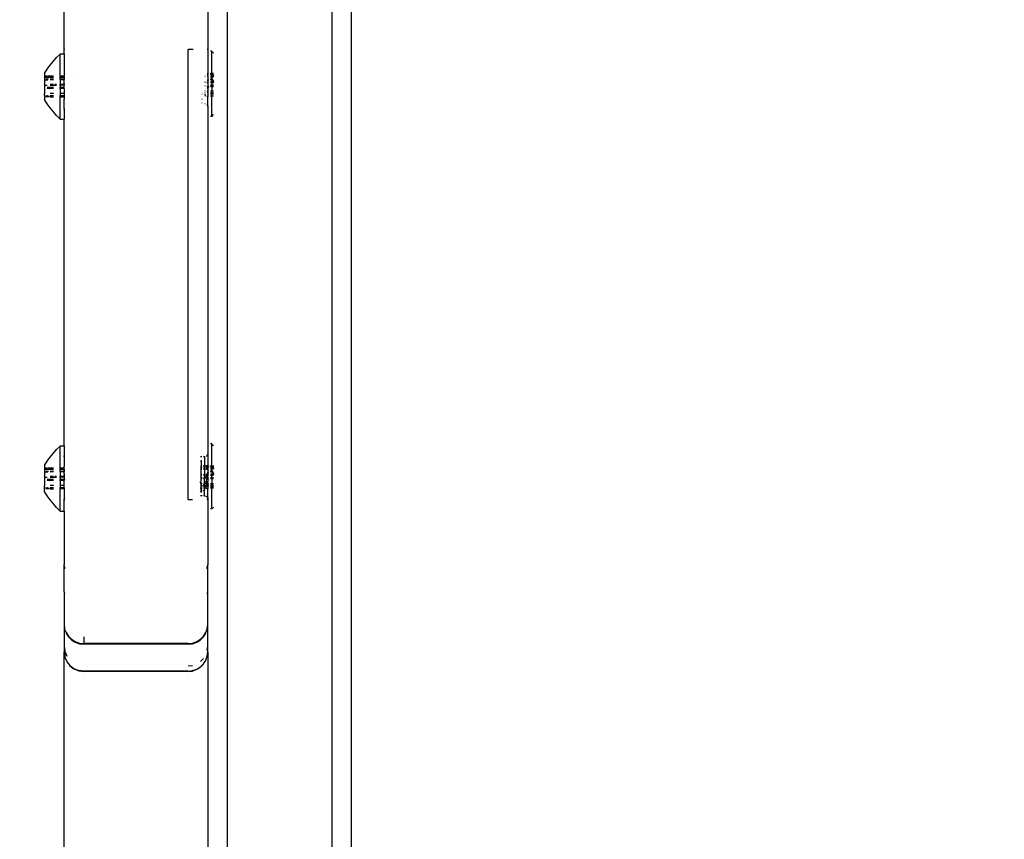
# Model space of a CAD drawing. Units: inches. Extents: x 4843 to 8641, y -2847 to -1988.
# Drawn here: x 7859 to 7874, y -2466 to -2454 of the extents above; entities that cross this region are included whole.
import ezdxf

# ---------------------------------------------------------------- set-up
doc = ezdxf.new("R2010")
doc.units = ezdxf.units.IN
doc.header["$MEASUREMENT"] = 0
doc.layers.add('VP-EQ', color=7, linetype='Continuous', true_color=0x8a3492, plot=False)
doc.styles.get("Standard").update_dxf_attribs({"font": 'arial.ttf'})
doc.dimstyles.get("Standard").update_dxf_attribs({"dimtxt": 14, "dimasz": 20, "dimexe": 20, "dimexo": 50, "dimgap": 20, "dimtad": 0, "dimdec": 0, "dimzin": 0, "dimdsep": 46, "dimtxsty": 'Standard', "dimcen": -0.09, "dimadec": 0, "dimazin": 0, "dimtfac": 1, "dimtdec": 4, "dimtofl": 0, "dimtmove": 0, "dimatfit": 3, "dimfxl": 70, "dimfxlon": 1, "dimtolj": 1, "dimtzin": 0, "dimarcsym": 0})

# ---------------------------------------------------------------- blocks, each defined once
blk = doc.blocks.new('*D295')
at = {"layer": 'Defpoints', "color": 0}
for p in [(7630.152, -2063.002), (7630.152, -2431.977), (8312.399, -2493.827)]:
    blk.add_point(p, dxfattribs=at)
at = {"layer": 'VP-EQ', "color": 0, "lineweight": -2}
for p, q in [((7630.152, -2133.002), (7630.152, -2043.002)), ((8312.399, -2133.002), (8312.399, -2043.002)), ((7650.152, -2063.002), (7934.047, -2063.002)), ((8292.399, -2063.002), (8004.973, -2063.002))]:
    blk.add_line(p, q, dxfattribs=at)
at = {"layer": 'VP-EQ', "color": 0}
for points in [[(7650.152, -2059.669), (7650.152, -2066.336), (7630.152, -2063.002)], [(8292.399, -2066.336), (8292.399, -2059.669), (8312.399, -2063.002)]]:
    blk.add_solid(points, dxfattribs=at)
at = {"layer": 'VP-EQ', "color": 0, "insert": (7969.51, -2063.002), "char_height": 14, "attachment_point": 5}
blk.add_mtext('\\A1;690', dxfattribs=at)
blk = doc.blocks.new('RB2867')
at = {"layer": 'VP-EQ', "color": 0}
for p, q in [((7862.367, -2477.505), (7862.367, -2401.906)), ((7863.967, -2403.635), (7863.967, -2477.505)), ((7864.267, -2477.517), (7864.267, -2403.631)), ((7859.867, -2454.373), (7859.867, -2452.175)), ((7862.067, -2452.175), (7862.067, -2454.373)), ((7859.807, -2454.442), (7859.752, -2454.492)), ((7859.807, -2454.442), (7859.807, -2454.437)), ((7859.807, -2454.437), (7859.867, -2454.438)), ((7859.807, -2454.778), (7859.807, -2454.442)), ((7859.877, -2454.373), (7859.867, -2454.373)), ((7859.867, -2454.438), (7859.867, -2454.373)), ((7859.867, -2454.438), (7859.867, -2454.775)), ((7861.767, -2461.257), (7861.767, -2454.373)), ((7861.844, -2454.373), (7861.767, -2454.373)), ((7862.067, -2454.373), (7862.056, -2454.373)), ((7862.067, -2454.373), (7862.067, -2454.397)), ((7862.077, -2454.397), (7862.067, -2454.397)), ((7862.067, -2454.397), (7862.067, -2454.734)), ((7862.127, -2454.396), (7862.107, -2454.396)), ((7862.127, -2454.401), (7862.127, -2454.396)), ((7862.127, -2454.401), (7862.154, -2454.424)), ((7862.127, -2454.707), (7862.127, -2454.401)), ((7859.608, -2454.672), (7859.653, -2454.609)), ((7859.653, -2454.609), (7859.701, -2454.549)), ((7859.701, -2454.549), (7859.752, -2454.492)), ((7859.567, -2454.739), (7859.608, -2454.672)), ((7859.567, -2454.739), (7859.567, -2454.779)), ((7859.567, -2454.779), (7859.608, -2454.778)), ((7859.608, -2454.78), (7859.567, -2454.779)), ((7859.567, -2454.779), (7859.567, -2454.793)), ((7859.622, -2454.778), (7859.619, -2454.78)), ((7859.622, -2454.778), (7859.701, -2454.778)), ((7859.701, -2454.78), (7859.622, -2454.778)), ((7859.807, -2454.778), (7859.867, -2454.778)), ((7859.807, -2454.78), (7859.807, -2454.778)), ((7859.867, -2454.78), (7859.867, -2454.775)), ((7860.017, -2454.745), (7860.013, -2454.745)), ((7862.026, -2454.757), (7862.024, -2454.757)), ((7862.067, -2454.734), (7862.066, -2454.74)), ((7862.066, -2454.737), (7862.067, -2454.734)), ((7862.077, -2454.737), (7862.066, -2454.737)), ((7862.066, -2454.74), (7862.066, -2454.737)), ((7862.066, -2454.74), (7862.077, -2454.74)), ((7862.067, -2454.745), (7862.066, -2454.74)), ((7862.066, -2454.754), (7862.067, -2454.751)), ((7862.066, -2454.754), (7862.077, -2454.754)), ((7862.077, -2454.757), (7862.066, -2454.754)), ((7862.067, -2454.759), (7862.066, -2454.754)), ((7862.067, -2454.751), (7862.067, -2454.745)), ((7862.067, -2454.759), (7862.077, -2454.757)), ((7862.067, -2454.786), (7862.067, -2454.759)), ((7862.118, -2454.74), (7862.107, -2454.737)), ((7862.107, -2454.74), (7862.113, -2454.743)), ((7862.107, -2454.754), (7862.113, -2454.743)), ((7862.107, -2454.754), (7862.127, -2454.756)), ((7862.107, -2454.757), (7862.127, -2454.756)), ((7862.113, -2454.743), (7862.118, -2454.74)), ((7862.118, -2454.74), (7862.122, -2454.737)), ((7862.122, -2454.737), (7862.13, -2454.738)), ((7862.13, -2454.738), (7862.127, -2454.707)), ((7862.127, -2454.756), (7862.13, -2454.738)), ((7862.127, -2454.756), (7862.144, -2454.757)), ((7862.127, -2454.798), (7862.127, -2454.756)), ((7862.154, -2454.737), (7862.13, -2454.738)), ((7862.13, -2454.738), (7862.139, -2454.746)), ((7862.13, -2454.738), (7862.154, -2454.74)), ((7862.139, -2454.746), (7862.144, -2454.757)), ((7862.144, -2454.757), (7862.154, -2454.754)), ((7862.144, -2454.757), (7862.147, -2454.762)), ((7862.144, -2454.757), (7862.154, -2454.757)), ((7862.147, -2454.762), (7862.154, -2454.778)), ((7862.154, -2454.778), (7862.154, -2454.781)), ((7859.567, -2454.793), (7859.567, -2454.798)), ((7859.598, -2454.798), (7859.567, -2454.793)), ((7859.598, -2454.798), (7859.567, -2454.798)), ((7859.567, -2454.798), (7859.567, -2455.046)), ((7859.579, -2454.833), (7859.615, -2454.833)), ((7859.608, -2454.919), (7859.582, -2454.919)), ((7859.627, -2454.827), (7859.588, -2454.827)), ((7859.601, -2454.795), (7859.598, -2454.798)), ((7859.701, -2454.795), (7859.608, -2454.795)), ((7859.701, -2454.798), (7859.608, -2454.798)), ((7859.701, -2454.827), (7859.653, -2454.827)), ((7859.653, -2454.832), (7859.701, -2454.831)), ((7859.701, -2454.904), (7859.653, -2454.904)), ((7859.752, -2454.919), (7859.653, -2454.919)), ((7859.752, -2454.904), (7859.723, -2454.904)), ((7859.867, -2454.78), (7859.807, -2454.78)), ((7859.807, -2454.797), (7859.807, -2454.78)), ((7859.867, -2454.795), (7859.807, -2454.797)), ((7859.867, -2454.8), (7859.807, -2454.797)), ((7859.807, -2454.827), (7859.807, -2454.797)), ((7859.867, -2454.827), (7859.807, -2454.827)), ((7859.807, -2454.83), (7859.807, -2454.827)), ((7859.807, -2454.83), (7859.867, -2454.83)), ((7859.807, -2454.83), (7859.807, -2454.904)), ((7859.867, -2454.904), (7859.807, -2454.904)), ((7859.807, -2454.919), (7859.807, -2454.904)), ((7859.867, -2454.918), (7859.807, -2454.919)), ((7859.807, -2454.919), (7859.807, -2454.954)), ((7859.867, -2454.786), (7859.867, -2454.78)), ((7859.867, -2454.791), (7859.867, -2454.786)), ((7859.867, -2454.791), (7859.867, -2454.795)), ((7859.867, -2454.795), (7859.867, -2454.8)), ((7859.867, -2454.8), (7859.867, -2454.82)), ((7859.867, -2454.82), (7859.867, -2454.827)), ((7859.867, -2454.827), (7859.867, -2454.83)), ((7859.867, -2454.897), (7859.867, -2454.83)), ((7859.867, -2454.897), (7859.867, -2454.904)), ((7859.867, -2454.904), (7859.867, -2454.918)), ((7859.867, -2454.936), (7859.867, -2454.918)), ((7862.026, -2454.927), (7862.022, -2454.927)), ((7862.026, -2454.786), (7862.023, -2454.786)), ((7862.026, -2454.864), (7862.023, -2454.864)), ((7862.026, -2454.878), (7862.023, -2454.878)), ((7862.055, -2454.874), (7862.056, -2454.869)), ((7862.066, -2454.842), (7862.068, -2454.837)), ((7862.067, -2454.857), (7862.066, -2454.842)), ((7862.067, -2454.885), (7862.066, -2454.891)), ((7862.066, -2454.891), (7862.067, -2454.897)), ((7862.067, -2454.897), (7862.066, -2454.913)), ((7862.066, -2454.913), (7862.077, -2454.913)), ((7862.066, -2454.913), (7862.067, -2454.928)), ((7862.067, -2454.786), (7862.077, -2454.786)), ((7862.067, -2454.786), (7862.067, -2454.83)), ((7862.067, -2454.83), (7862.068, -2454.837)), ((7862.07, -2454.83), (7862.067, -2454.83)), ((7862.067, -2454.857), (7862.067, -2454.861)), ((7862.067, -2454.861), (7862.073, -2454.863)), ((7862.067, -2454.861), (7862.067, -2454.877)), ((7862.067, -2454.877), (7862.071, -2454.867)), ((7862.067, -2454.885), (7862.067, -2454.877)), ((7862.067, -2454.877), (7862.077, -2454.878)), ((7862.067, -2454.928), (7862.077, -2454.927)), ((7862.067, -2454.928), (7862.067, -2454.936)), ((7862.068, -2454.837), (7862.07, -2454.83)), ((7862.07, -2454.83), (7862.073, -2454.824)), ((7862.071, -2454.867), (7862.073, -2454.863)), ((7862.073, -2454.824), (7862.077, -2454.816)), ((7862.073, -2454.863), (7862.077, -2454.845)), ((7862.073, -2454.863), (7862.077, -2454.864)), ((7862.107, -2454.786), (7862.112, -2454.789)), ((7862.108, -2454.836), (7862.107, -2454.84)), ((7862.107, -2454.864), (7862.127, -2454.864)), ((7862.107, -2454.878), (7862.127, -2454.878)), ((7862.107, -2454.913), (7862.127, -2454.913)), ((7862.107, -2454.927), (7862.127, -2454.927)), ((7862.117, -2454.816), (7862.108, -2454.836)), ((7862.112, -2454.789), (7862.116, -2454.792)), ((7862.116, -2454.792), (7862.133, -2454.791)), ((7862.116, -2454.792), (7862.125, -2454.801)), ((7862.125, -2454.801), (7862.117, -2454.816)), ((7862.127, -2454.798), (7862.125, -2454.801)), ((7862.125, -2454.801), (7862.128, -2454.807)), ((7862.133, -2454.791), (7862.127, -2454.798)), ((7862.128, -2454.807), (7862.127, -2454.857)), ((7862.127, -2454.864), (7862.127, -2454.857)), ((7862.127, -2454.864), (7862.151, -2454.861)), ((7862.127, -2454.878), (7862.127, -2454.864)), ((7862.127, -2454.878), (7862.154, -2454.878)), ((7862.127, -2454.878), (7862.127, -2454.913)), ((7862.127, -2454.913), (7862.154, -2454.913)), ((7862.127, -2454.927), (7862.127, -2454.913)), ((7862.127, -2454.927), (7862.154, -2454.927)), ((7862.127, -2454.936), (7862.127, -2454.927)), ((7862.128, -2454.807), (7862.129, -2454.809)), ((7862.129, -2454.809), (7862.135, -2454.82)), ((7862.142, -2454.787), (7862.133, -2454.791)), ((7862.14, -2454.833), (7862.135, -2454.82)), ((7862.14, -2454.833), (7862.146, -2454.848)), ((7862.142, -2454.787), (7862.15, -2454.788)), ((7862.146, -2454.848), (7862.151, -2454.861)), ((7862.154, -2454.786), (7862.15, -2454.788)), ((7862.154, -2454.791), (7862.15, -2454.788)), ((7862.151, -2454.861), (7862.152, -2454.864)), ((7862.151, -2454.861), (7862.154, -2454.864)), ((7862.152, -2454.864), (7862.154, -2454.873)), ((7859.575, -2455.046), (7859.567, -2455.046)), ((7859.567, -2455.075), (7859.567, -2455.046)), ((7859.567, -2455.075), (7859.572, -2455.078)), ((7859.567, -2455.075), (7859.567, -2455.135)), ((7859.569, -2455.075), (7859.572, -2455.078)), ((7859.572, -2455.078), (7859.611, -2455.075)), ((7859.701, -2454.954), (7859.608, -2454.954)), ((7859.701, -2454.968), (7859.608, -2454.968)), ((7859.615, -2455.078), (7859.611, -2455.075)), ((7859.701, -2455.046), (7859.653, -2455.046)), ((7859.653, -2455.075), (7859.701, -2455.075)), ((7859.701, -2455.078), (7859.653, -2455.078)), ((7859.867, -2454.954), (7859.807, -2454.954)), ((7859.807, -2454.968), (7859.807, -2454.954)), ((7859.867, -2454.97), (7859.807, -2454.968)), ((7859.807, -2454.968), (7859.807, -2455.046)), ((7859.867, -2455.045), (7859.807, -2455.046)), ((7859.807, -2455.046), (7859.807, -2455.075)), ((7859.807, -2455.075), (7859.867, -2455.075)), ((7859.807, -2455.078), (7859.807, -2455.075)), ((7859.867, -2455.078), (7859.807, -2455.078)), ((7859.807, -2455.092), (7859.807, -2455.078)), ((7859.867, -2454.954), (7859.867, -2454.936)), ((7859.867, -2454.97), (7859.867, -2454.954)), ((7859.867, -2454.97), (7859.867, -2455.045)), ((7859.867, -2455.045), (7859.867, -2455.066)), ((7859.867, -2455.066), (7859.867, -2455.075)), ((7859.867, -2455.075), (7859.867, -2455.078)), ((7859.867, -2455.078), (7859.867, -2455.081)), ((7859.867, -2455.081), (7859.867, -2455.092)), ((7861.979, -2455.055), (7861.976, -2455.05)), ((7862.026, -2455.054), (7862.021, -2455.054)), ((7862.026, -2455.005), (7862.022, -2455.005)), ((7862.026, -2455.034), (7862.022, -2455.034)), ((7862.026, -2455.037), (7862.022, -2455.037)), ((7862.026, -2455.051), (7862.022, -2455.051)), ((7862.024, -2455.07), (7862.026, -2455.061)), ((7862.026, -2455.072), (7862.024, -2455.076)), ((7862.024, -2455.076), (7862.024, -2455.081)), ((7862.025, -2454.975), (7862.026, -2454.97)), ((7862.055, -2454.942), (7862.056, -2454.935)), ((7862.056, -2455.002), (7862.055, -2455.007)), ((7862.066, -2455.005), (7862.067, -2455.002)), ((7862.066, -2455.005), (7862.077, -2455.005)), ((7862.066, -2455.005), (7862.067, -2455.011)), ((7862.066, -2455.034), (7862.067, -2455.025)), ((7862.077, -2455.034), (7862.066, -2455.034)), ((7862.066, -2455.034), (7862.066, -2455.037)), ((7862.066, -2455.037), (7862.077, -2455.037)), ((7862.066, -2455.037), (7862.067, -2455.042)), ((7862.067, -2455.051), (7862.066, -2455.054)), ((7862.077, -2455.054), (7862.066, -2455.054)), ((7862.067, -2455.06), (7862.066, -2455.054)), ((7862.067, -2454.936), (7862.077, -2454.936)), ((7862.067, -2454.97), (7862.067, -2454.936)), ((7862.074, -2454.942), (7862.067, -2454.97)), ((7862.067, -2454.97), (7862.067, -2455.002)), ((7862.067, -2455.025), (7862.067, -2455.011)), ((7862.067, -2455.042), (7862.067, -2455.051)), ((7862.067, -2455.051), (7862.077, -2455.051)), ((7862.067, -2455.06), (7862.067, -2455.086)), ((7862.077, -2454.936), (7862.074, -2454.942)), ((7862.077, -2454.934), (7862.077, -2454.936)), ((7862.107, -2454.936), (7862.127, -2454.936)), ((7862.107, -2455.005), (7862.127, -2455.005)), ((7862.127, -2455.037), (7862.107, -2455.034)), ((7862.107, -2455.037), (7862.127, -2455.037)), ((7862.107, -2455.051), (7862.127, -2455.054)), ((7862.127, -2455.054), (7862.107, -2455.054)), ((7862.127, -2454.936), (7862.154, -2454.936)), ((7862.127, -2454.936), (7862.127, -2455.005)), ((7862.127, -2455.005), (7862.154, -2455.005)), ((7862.127, -2455.037), (7862.127, -2455.005)), ((7862.154, -2455.034), (7862.127, -2455.037)), ((7862.127, -2455.037), (7862.154, -2455.037)), ((7862.127, -2455.054), (7862.127, -2455.037)), ((7862.127, -2455.054), (7862.154, -2455.051)), ((7862.154, -2455.054), (7862.127, -2455.054)), ((7862.127, -2455.086), (7862.127, -2455.054)), ((7859.608, -2455.201), (7859.567, -2455.135)), ((7859.636, -2455.092), (7859.586, -2455.092)), ((7859.588, -2455.095), (7859.636, -2455.092)), ((7859.653, -2455.264), (7859.608, -2455.201)), ((7859.636, -2455.092), (7859.639, -2455.095)), ((7859.701, -2455.092), (7859.653, -2455.092)), ((7859.653, -2455.095), (7859.701, -2455.095)), ((7859.867, -2455.092), (7859.807, -2455.092)), ((7859.807, -2455.095), (7859.807, -2455.092)), ((7859.807, -2455.095), (7859.867, -2455.095)), ((7859.807, -2455.436), (7859.807, -2455.095)), ((7859.867, -2455.092), (7859.867, -2455.095)), ((7859.867, -2455.095), (7859.867, -2455.132)), ((7859.867, -2455.276), (7859.867, -2455.132)), ((7861.976, -2455.129), (7861.979, -2455.132)), ((7861.979, -2455.194), (7861.976, -2455.194)), ((7862.026, -2455.086), (7862.021, -2455.086)), ((7862.023, -2455.196), (7862.026, -2455.197)), ((7862.053, -2455.086), (7862.056, -2455.086)), ((7862.054, -2455.213), (7862.056, -2455.216)), ((7862.077, -2455.086), (7862.067, -2455.086)), ((7862.067, -2455.235), (7862.067, -2455.086)), ((7862.127, -2455.086), (7862.107, -2455.086)), ((7862.154, -2455.086), (7862.127, -2455.086)), ((7862.127, -2455.395), (7862.127, -2455.086)), ((7859.701, -2455.324), (7859.653, -2455.264)), ((7859.752, -2455.381), (7859.701, -2455.324)), ((7859.807, -2455.436), (7859.752, -2455.381)), ((7859.867, -2455.276), (7859.868, -2455.279)), ((7859.867, -2455.286), (7859.868, -2455.279)), ((7859.868, -2455.279), (7859.867, -2455.284)), ((7859.867, -2455.284), (7859.867, -2455.286)), ((7859.867, -2455.286), (7859.867, -2455.436)), ((7862.067, -2455.235), (7862.066, -2455.238)), ((7862.067, -2455.245), (7862.066, -2455.238)), ((7862.066, -2455.238), (7862.067, -2455.243)), ((7862.067, -2455.243), (7862.067, -2455.245)), ((7862.067, -2455.245), (7862.067, -2455.395)), ((7862.127, -2455.395), (7862.154, -2455.367)), ((7859.807, -2455.436), (7859.867, -2455.436)), ((7859.867, -2460.438), (7859.867, -2455.436)), ((7862.077, -2455.395), (7862.067, -2455.395)), ((7862.067, -2455.395), (7862.067, -2460.404)), ((7862.127, -2455.395), (7862.107, -2455.395)), ((7859.701, -2460.549), (7859.752, -2460.492)), ((7859.807, -2460.442), (7859.752, -2460.492)), ((7859.807, -2460.442), (7859.807, -2460.437)), ((7859.807, -2460.437), (7859.867, -2460.438)), ((7859.807, -2460.778), (7859.807, -2460.442)), ((7859.867, -2460.438), (7859.867, -2460.592)), ((7862.077, -2460.404), (7862.067, -2460.404)), ((7862.067, -2460.404), (7862.067, -2460.559)), ((7862.127, -2460.403), (7862.107, -2460.404)), ((7862.127, -2460.409), (7862.127, -2460.403)), ((7862.127, -2460.409), (7862.154, -2460.432)), ((7862.127, -2460.714), (7862.127, -2460.409)), ((7859.608, -2460.672), (7859.653, -2460.609)), ((7859.653, -2460.609), (7859.701, -2460.549)), ((7859.868, -2460.6), (7859.867, -2460.592)), ((7859.867, -2460.603), (7859.868, -2460.6)), ((7859.867, -2460.603), (7859.867, -2460.753)), ((7859.868, -2460.6), (7859.873, -2460.612)), ((7861.977, -2460.603), (7861.956, -2460.603)), ((7861.967, -2460.654), (7861.967, -2460.664)), ((7862.017, -2460.604), (7862.003, -2460.603)), ((7862.017, -2460.604), (7862.025, -2460.602)), ((7862.017, -2460.604), (7862.017, -2460.744)), ((7862.042, -2460.597), (7862.039, -2460.598)), ((7862.052, -2460.589), (7862.042, -2460.597)), ((7862.056, -2460.583), (7862.052, -2460.589)), ((7862.065, -2460.566), (7862.06, -2460.578)), ((7862.065, -2460.566), (7862.067, -2460.559)), ((7862.067, -2460.569), (7862.065, -2460.566)), ((7862.067, -2460.569), (7862.067, -2460.741)), ((7859.567, -2460.739), (7859.608, -2460.672)), ((7859.567, -2460.739), (7859.567, -2460.779)), ((7859.567, -2460.779), (7859.608, -2460.778)), ((7859.608, -2460.78), (7859.567, -2460.779)), ((7859.567, -2460.779), (7859.567, -2460.793)), ((7859.567, -2460.793), (7859.567, -2460.798)), ((7859.598, -2460.798), (7859.567, -2460.793)), ((7859.598, -2460.798), (7859.567, -2460.798)), ((7859.567, -2460.798), (7859.567, -2461.046)), ((7859.601, -2460.795), (7859.598, -2460.798)), ((7859.701, -2460.795), (7859.608, -2460.795)), ((7859.701, -2460.798), (7859.608, -2460.798)), ((7859.622, -2460.778), (7859.619, -2460.78)), ((7859.622, -2460.778), (7859.701, -2460.778)), ((7859.701, -2460.78), (7859.622, -2460.778)), ((7859.807, -2460.778), (7859.867, -2460.78)), ((7859.807, -2460.78), (7859.807, -2460.778)), ((7859.807, -2460.797), (7859.807, -2460.78)), ((7859.867, -2460.78), (7859.807, -2460.78)), ((7859.867, -2460.791), (7859.807, -2460.797)), ((7859.807, -2460.827), (7859.807, -2460.797)), ((7859.867, -2460.8), (7859.807, -2460.797)), ((7859.874, -2460.753), (7859.867, -2460.753)), ((7859.867, -2460.78), (7859.867, -2460.753)), ((7859.867, -2460.78), (7859.874, -2460.778)), ((7859.874, -2460.78), (7859.867, -2460.78)), ((7859.867, -2460.786), (7859.867, -2460.78)), ((7859.867, -2460.791), (7859.867, -2460.786)), ((7859.874, -2460.786), (7859.867, -2460.786)), ((7859.874, -2460.795), (7859.867, -2460.791)), ((7859.867, -2460.791), (7859.867, -2460.8)), ((7859.874, -2460.798), (7859.867, -2460.8)), ((7859.867, -2460.806), (7859.867, -2460.8)), ((7859.871, -2460.819), (7859.867, -2460.806)), ((7859.867, -2460.83), (7859.867, -2460.806)), ((7861.967, -2460.754), (7861.955, -2460.753)), ((7861.967, -2460.789), (7861.955, -2460.786)), ((7861.955, -2460.79), (7861.967, -2460.793)), ((7861.967, -2460.664), (7861.956, -2460.679)), ((7861.967, -2460.664), (7861.967, -2460.744)), ((7861.977, -2460.744), (7861.967, -2460.744)), ((7861.967, -2460.744), (7861.967, -2460.747)), ((7861.967, -2460.747), (7861.977, -2460.747)), ((7861.967, -2460.747), (7861.967, -2460.754)), ((7861.977, -2460.753), (7861.967, -2460.754)), ((7861.967, -2460.759), (7861.967, -2460.754)), ((7861.967, -2460.764), (7861.967, -2460.759)), ((7861.967, -2460.759), (7861.977, -2460.761)), ((7861.967, -2460.764), (7861.977, -2460.764)), ((7861.967, -2460.789), (7861.967, -2460.764)), ((7861.977, -2460.786), (7861.967, -2460.789)), ((7861.967, -2460.793), (7861.977, -2460.789)), ((7861.967, -2460.793), (7861.967, -2460.789)), ((7861.967, -2460.793), (7861.977, -2460.793)), ((7861.967, -2460.871), (7861.967, -2460.793)), ((7862.003, -2460.747), (7862.017, -2460.744)), ((7862.017, -2460.744), (7862.003, -2460.744)), ((7862.017, -2460.753), (7862.003, -2460.753)), ((7862.003, -2460.761), (7862.017, -2460.764)), ((7862.003, -2460.764), (7862.017, -2460.764)), ((7862.017, -2460.786), (7862.003, -2460.786)), ((7862.003, -2460.793), (7862.017, -2460.793)), ((7862.017, -2460.744), (7862.027, -2460.747)), ((7862.027, -2460.744), (7862.017, -2460.744)), ((7862.017, -2460.753), (7862.017, -2460.744)), ((7862.027, -2460.753), (7862.017, -2460.753)), ((7862.017, -2460.764), (7862.017, -2460.753)), ((7862.017, -2460.764), (7862.027, -2460.761)), ((7862.017, -2460.786), (7862.017, -2460.764)), ((7862.017, -2460.764), (7862.027, -2460.764)), ((7862.025, -2460.786), (7862.017, -2460.786)), ((7862.017, -2460.793), (7862.017, -2460.786)), ((7862.017, -2460.793), (7862.027, -2460.793)), ((7862.017, -2460.793), (7862.017, -2460.871)), ((7862.056, -2460.744), (7862.038, -2460.744)), ((7862.038, -2460.747), (7862.056, -2460.747)), ((7862.056, -2460.753), (7862.038, -2460.753)), ((7862.038, -2460.761), (7862.056, -2460.761)), ((7862.038, -2460.764), (7862.056, -2460.764)), ((7862.056, -2460.786), (7862.038, -2460.786)), ((7862.038, -2460.793), (7862.056, -2460.793)), ((7862.067, -2460.741), (7862.06, -2460.744)), ((7862.06, -2460.747), (7862.067, -2460.744)), ((7862.067, -2460.753), (7862.06, -2460.753)), ((7862.06, -2460.761), (7862.067, -2460.758)), ((7862.06, -2460.764), (7862.067, -2460.761)), ((7862.067, -2460.786), (7862.06, -2460.786)), ((7862.06, -2460.793), (7862.067, -2460.797)), ((7862.077, -2460.744), (7862.067, -2460.741)), ((7862.067, -2460.744), (7862.067, -2460.741)), ((7862.067, -2460.744), (7862.077, -2460.747)), ((7862.067, -2460.753), (7862.067, -2460.744)), ((7862.067, -2460.758), (7862.067, -2460.753)), ((7862.067, -2460.758), (7862.067, -2460.761)), ((7862.067, -2460.758), (7862.077, -2460.761)), ((7862.067, -2460.761), (7862.077, -2460.764)), ((7862.067, -2460.761), (7862.067, -2460.786)), ((7862.067, -2460.786), (7862.077, -2460.786)), ((7862.067, -2460.786), (7862.067, -2460.797)), ((7862.067, -2460.797), (7862.077, -2460.793)), ((7862.067, -2460.797), (7862.067, -2460.83)), ((7862.107, -2460.747), (7862.113, -2460.743)), ((7862.111, -2460.747), (7862.107, -2460.744)), ((7862.107, -2460.754), (7862.107, -2460.747)), ((7862.107, -2460.747), (7862.111, -2460.747)), ((7862.107, -2460.761), (7862.127, -2460.763)), ((7862.107, -2460.764), (7862.127, -2460.763)), ((7862.107, -2460.786), (7862.112, -2460.789)), ((7862.107, -2460.793), (7862.112, -2460.789)), ((7862.111, -2460.747), (7862.127, -2460.747)), ((7862.112, -2460.789), (7862.116, -2460.792)), ((7862.113, -2460.743), (7862.122, -2460.737)), ((7862.116, -2460.792), (7862.118, -2460.794)), ((7862.125, -2460.801), (7862.117, -2460.816)), ((7862.118, -2460.794), (7862.125, -2460.801)), ((7862.118, -2460.794), (7862.127, -2460.794)), ((7862.122, -2460.737), (7862.13, -2460.738)), ((7862.125, -2460.801), (7862.127, -2460.794)), ((7862.13, -2460.795), (7862.125, -2460.801)), ((7862.125, -2460.801), (7862.128, -2460.807)), ((7862.13, -2460.738), (7862.127, -2460.714)), ((7862.127, -2460.747), (7862.13, -2460.738)), ((7862.127, -2460.747), (7862.139, -2460.746)), ((7862.127, -2460.763), (7862.127, -2460.747)), ((7862.127, -2460.763), (7862.147, -2460.762)), ((7862.127, -2460.794), (7862.127, -2460.763)), ((7862.127, -2460.794), (7862.13, -2460.795)), ((7862.127, -2460.813), (7862.129, -2460.809)), ((7862.128, -2460.807), (7862.129, -2460.809)), ((7862.129, -2460.809), (7862.135, -2460.82)), ((7862.13, -2460.738), (7862.139, -2460.746)), ((7862.133, -2460.791), (7862.13, -2460.795)), ((7862.142, -2460.787), (7862.133, -2460.791)), ((7862.154, -2460.796), (7862.133, -2460.791)), ((7862.154, -2460.744), (7862.139, -2460.746)), ((7862.139, -2460.746), (7862.147, -2460.762)), ((7862.139, -2460.746), (7862.154, -2460.747)), ((7862.142, -2460.787), (7862.15, -2460.788)), ((7862.147, -2460.762), (7862.154, -2460.761)), ((7862.147, -2460.762), (7862.154, -2460.778)), ((7862.147, -2460.762), (7862.154, -2460.764)), ((7862.154, -2460.786), (7862.15, -2460.788)), ((7862.154, -2460.791), (7862.15, -2460.788)), ((7862.154, -2460.778), (7862.154, -2460.781)), ((7859.579, -2460.833), (7859.615, -2460.833)), ((7859.608, -2460.919), (7859.582, -2460.919)), ((7859.627, -2460.827), (7859.588, -2460.827)), ((7859.701, -2460.954), (7859.608, -2460.954)), ((7859.701, -2460.827), (7859.653, -2460.827)), ((7859.653, -2460.832), (7859.701, -2460.831)), ((7859.701, -2460.904), (7859.653, -2460.904)), ((7859.752, -2460.919), (7859.653, -2460.919)), ((7859.752, -2460.904), (7859.723, -2460.904)), ((7859.867, -2460.83), (7859.807, -2460.827)), ((7859.807, -2460.83), (7859.807, -2460.827)), ((7859.807, -2460.83), (7859.867, -2460.83)), ((7859.807, -2460.83), (7859.807, -2460.904)), ((7859.867, -2460.903), (7859.807, -2460.904)), ((7859.807, -2460.919), (7859.807, -2460.904)), ((7859.867, -2460.918), (7859.807, -2460.919)), ((7859.807, -2460.919), (7859.807, -2460.954)), ((7859.867, -2460.954), (7859.807, -2460.954)), ((7859.807, -2460.968), (7859.807, -2460.954)), ((7859.874, -2460.827), (7859.867, -2460.83)), ((7859.867, -2460.861), (7859.867, -2460.83)), ((7859.87, -2460.871), (7859.867, -2460.861)), ((7859.867, -2460.861), (7859.867, -2460.864)), ((7859.87, -2460.871), (7859.867, -2460.864)), ((7859.867, -2460.883), (7859.87, -2460.871)), ((7859.867, -2460.883), (7859.867, -2460.903)), ((7859.874, -2460.904), (7859.867, -2460.903)), ((7859.867, -2460.903), (7859.867, -2460.918)), ((7859.874, -2460.919), (7859.867, -2460.918)), ((7859.867, -2460.918), (7859.867, -2460.942)), ((7859.867, -2460.942), (7859.874, -2460.954)), ((7859.867, -2460.954), (7859.867, -2460.942)), ((7859.874, -2460.954), (7859.867, -2460.954)), ((7859.867, -2460.969), (7859.867, -2460.954)), ((7859.874, -2460.889), (7859.87, -2460.871)), ((7859.874, -2460.827), (7859.871, -2460.819)), ((7859.874, -2460.954), (7859.874, -2460.96)), ((7861.967, -2460.885), (7861.967, -2460.871)), ((7861.967, -2460.871), (7861.977, -2460.871)), ((7861.967, -2460.885), (7861.977, -2460.885)), ((7861.967, -2460.92), (7861.967, -2460.885)), ((7861.967, -2460.935), (7861.967, -2460.92)), ((7861.967, -2460.92), (7861.98, -2460.92)), ((7861.967, -2460.935), (7861.98, -2460.935)), ((7861.967, -2461.012), (7861.967, -2460.935)), ((7862.002, -2460.871), (7862.017, -2460.871)), ((7862.002, -2460.885), (7862.017, -2460.885)), ((7862.002, -2460.92), (7862.017, -2460.92)), ((7862.002, -2460.935), (7862.017, -2460.935)), ((7862.017, -2460.871), (7862.027, -2460.871)), ((7862.017, -2460.885), (7862.017, -2460.871)), ((7862.017, -2460.885), (7862.027, -2460.885)), ((7862.017, -2460.885), (7862.017, -2460.92)), ((7862.017, -2460.92), (7862.026, -2460.92)), ((7862.017, -2460.935), (7862.017, -2460.92)), ((7862.017, -2460.935), (7862.026, -2460.935)), ((7862.017, -2460.973), (7862.017, -2460.935)), ((7862.038, -2460.871), (7862.056, -2460.87)), ((7862.038, -2460.885), (7862.051, -2460.887)), ((7862.038, -2460.92), (7862.045, -2460.906)), ((7862.039, -2460.925), (7862.038, -2460.92)), ((7862.038, -2460.92), (7862.056, -2460.92)), ((7862.038, -2460.93), (7862.039, -2460.925)), ((7862.038, -2460.935), (7862.056, -2460.937)), ((7862.045, -2460.906), (7862.051, -2460.887)), ((7862.046, -2460.981), (7862.054, -2460.943)), ((7862.051, -2460.887), (7862.056, -2460.87)), ((7862.051, -2460.887), (7862.056, -2460.885)), ((7862.054, -2460.943), (7862.056, -2460.937)), ((7862.059, -2460.871), (7862.067, -2460.871)), ((7862.059, -2460.885), (7862.067, -2460.884)), ((7862.059, -2460.921), (7862.063, -2460.905)), ((7862.059, -2460.921), (7862.067, -2460.92)), ((7862.059, -2460.935), (7862.067, -2460.936)), ((7862.06, -2460.859), (7862.062, -2460.853)), ((7862.062, -2460.853), (7862.067, -2460.849)), ((7862.063, -2460.905), (7862.067, -2460.903)), ((7862.067, -2460.957), (7862.066, -2460.97)), ((7862.067, -2460.83), (7862.068, -2460.837)), ((7862.07, -2460.83), (7862.067, -2460.83)), ((7862.067, -2460.84), (7862.068, -2460.837)), ((7862.067, -2460.849), (7862.067, -2460.84)), ((7862.067, -2460.871), (7862.067, -2460.849)), ((7862.067, -2460.871), (7862.071, -2460.867)), ((7862.067, -2460.871), (7862.067, -2460.884)), ((7862.067, -2460.884), (7862.077, -2460.885)), ((7862.067, -2460.884), (7862.067, -2460.903)), ((7862.067, -2460.92), (7862.067, -2460.903)), ((7862.067, -2460.92), (7862.077, -2460.92)), ((7862.067, -2460.936), (7862.067, -2460.92)), ((7862.067, -2460.936), (7862.077, -2460.936)), ((7862.067, -2460.936), (7862.067, -2460.957)), ((7862.074, -2460.942), (7862.067, -2460.957)), ((7862.068, -2460.837), (7862.07, -2460.83)), ((7862.07, -2460.83), (7862.073, -2460.824)), ((7862.071, -2460.867), (7862.077, -2460.845)), ((7862.071, -2460.867), (7862.077, -2460.871)), ((7862.073, -2460.824), (7862.077, -2460.816)), ((7862.077, -2460.936), (7862.074, -2460.942)), ((7862.077, -2460.934), (7862.077, -2460.936)), ((7862.108, -2460.836), (7862.107, -2460.84)), ((7862.107, -2460.871), (7862.127, -2460.872)), ((7862.107, -2460.885), (7862.127, -2460.885)), ((7862.107, -2460.92), (7862.127, -2460.92)), ((7862.107, -2460.936), (7862.127, -2460.936)), ((7862.117, -2460.816), (7862.108, -2460.836)), ((7862.127, -2460.813), (7862.127, -2460.872)), ((7862.127, -2460.872), (7862.154, -2460.873)), ((7862.127, -2460.885), (7862.127, -2460.872)), ((7862.127, -2460.885), (7862.154, -2460.885)), ((7862.127, -2460.92), (7862.127, -2460.885)), ((7862.127, -2460.92), (7862.154, -2460.92)), ((7862.127, -2460.936), (7862.127, -2460.92)), ((7862.127, -2460.936), (7862.154, -2460.936)), ((7862.127, -2460.936), (7862.127, -2461.012)), ((7862.14, -2460.833), (7862.135, -2460.82)), ((7862.14, -2460.833), (7862.146, -2460.848)), ((7862.146, -2460.848), (7862.152, -2460.864)), ((7862.152, -2460.864), (7862.154, -2460.873)), ((7859.575, -2461.046), (7859.567, -2461.046)), ((7859.567, -2461.075), (7859.567, -2461.046)), ((7859.567, -2461.075), (7859.572, -2461.078)), ((7859.567, -2461.135), (7859.567, -2461.075)), ((7859.569, -2461.075), (7859.572, -2461.078)), ((7859.572, -2461.078), (7859.611, -2461.075)), ((7859.636, -2461.092), (7859.586, -2461.092)), ((7859.588, -2461.095), (7859.636, -2461.092)), ((7859.701, -2460.968), (7859.608, -2460.968)), ((7859.615, -2461.078), (7859.611, -2461.075)), ((7859.636, -2461.092), (7859.639, -2461.095)), ((7859.701, -2461.046), (7859.653, -2461.046)), ((7859.653, -2461.075), (7859.701, -2461.075)), ((7859.701, -2461.078), (7859.653, -2461.078)), ((7859.701, -2461.092), (7859.653, -2461.092)), ((7859.653, -2461.095), (7859.701, -2461.095)), ((7859.867, -2460.969), (7859.807, -2460.968)), ((7859.807, -2460.968), (7859.807, -2461.046)), ((7859.867, -2461.042), (7859.807, -2461.046)), ((7859.807, -2461.046), (7859.807, -2461.075)), ((7859.807, -2461.075), (7859.867, -2461.078)), ((7859.807, -2461.078), (7859.807, -2461.075)), ((7859.867, -2461.081), (7859.807, -2461.078)), ((7859.807, -2461.092), (7859.807, -2461.078)), ((7859.867, -2461.092), (7859.807, -2461.092)), ((7859.807, -2461.095), (7859.867, -2461.092)), ((7859.807, -2461.095), (7859.807, -2461.092)), ((7859.807, -2461.436), (7859.807, -2461.095)), ((7859.874, -2460.968), (7859.867, -2460.969)), ((7859.867, -2461.042), (7859.867, -2460.969)), ((7859.874, -2461.046), (7859.867, -2461.042)), ((7859.867, -2461.053), (7859.867, -2461.042)), ((7859.867, -2461.053), (7859.874, -2461.053)), ((7859.867, -2461.078), (7859.867, -2461.053)), ((7859.867, -2461.078), (7859.874, -2461.075)), ((7859.867, -2461.078), (7859.867, -2461.081)), ((7859.874, -2461.078), (7859.867, -2461.081)), ((7859.867, -2461.081), (7859.867, -2461.086)), ((7859.867, -2461.086), (7859.874, -2461.086)), ((7859.867, -2461.086), (7859.867, -2461.092)), ((7859.874, -2461.092), (7859.867, -2461.092)), ((7859.867, -2461.092), (7859.874, -2461.095)), ((7859.867, -2461.092), (7859.867, -2461.252)), ((7861.954, -2461.053), (7861.967, -2461.055)), ((7861.956, -2461.081), (7861.954, -2461.086)), ((7861.954, -2461.086), (7861.962, -2461.104)), ((7861.954, -2461.086), (7861.957, -2461.086)), ((7861.957, -2460.997), (7861.955, -2460.99)), ((7861.956, -2461.081), (7861.961, -2461.085)), ((7861.965, -2461.022), (7861.957, -2460.997)), ((7861.957, -2461.086), (7861.961, -2461.085)), ((7861.961, -2461.085), (7861.967, -2461.086)), ((7861.962, -2461.104), (7861.967, -2461.108)), ((7861.965, -2461.022), (7861.967, -2461.012)), ((7861.967, -2461.026), (7861.965, -2461.022)), ((7861.967, -2461.012), (7861.979, -2461.012)), ((7861.967, -2461.041), (7861.967, -2461.026)), ((7861.967, -2461.041), (7861.967, -2461.046)), ((7861.973, -2461.044), (7861.967, -2461.041)), ((7861.967, -2461.046), (7861.973, -2461.044)), ((7861.967, -2461.055), (7861.967, -2461.046)), ((7861.967, -2461.055), (7861.979, -2461.053)), ((7861.967, -2461.055), (7861.967, -2461.059)), ((7861.967, -2461.059), (7861.979, -2461.059)), ((7861.967, -2461.059), (7861.967, -2461.061)), ((7861.979, -2461.061), (7861.967, -2461.061)), ((7861.967, -2461.086), (7861.967, -2461.061)), ((7861.967, -2461.086), (7861.972, -2461.085)), ((7861.967, -2461.086), (7861.967, -2461.108)), ((7861.967, -2461.108), (7861.967, -2461.114)), ((7861.972, -2461.085), (7861.977, -2461.082)), ((7861.972, -2461.085), (7861.979, -2461.086)), ((7861.979, -2461.041), (7861.973, -2461.044)), ((7861.979, -2461.053), (7861.973, -2461.044)), ((7861.973, -2461.044), (7861.979, -2461.044)), ((7862.002, -2461.012), (7862.011, -2461.016)), ((7862.002, -2461.042), (7862.006, -2461.032)), ((7862.017, -2461.043), (7862.002, -2461.042)), ((7862.002, -2461.053), (7862.017, -2461.053)), ((7862.002, -2461.059), (7862.017, -2461.061)), ((7862.017, -2461.061), (7862.002, -2461.061)), ((7862.007, -2461.086), (7862.002, -2461.086)), ((7862.004, -2461.122), (7862.012, -2461.104)), ((7862.006, -2461.032), (7862.011, -2461.016)), ((7862.015, -2461.084), (7862.007, -2461.086)), ((7862.017, -2461.086), (7862.007, -2461.086)), ((7862.011, -2461.016), (7862.013, -2461.011)), ((7862.011, -2461.016), (7862.017, -2461.012)), ((7862.012, -2461.104), (7862.017, -2461.098)), ((7862.012, -2461.104), (7862.017, -2461.12)), ((7862.013, -2461.011), (7862.017, -2461.002)), ((7862.017, -2461.076), (7862.015, -2461.084)), ((7862.019, -2461.081), (7862.015, -2461.084)), ((7862.015, -2461.084), (7862.017, -2461.086)), ((7862.017, -2460.999), (7862.017, -2460.973)), ((7862.017, -2460.999), (7862.023, -2460.981)), ((7862.017, -2461.002), (7862.017, -2460.999)), ((7862.017, -2461.012), (7862.017, -2461.002)), ((7862.017, -2461.012), (7862.026, -2461.012)), ((7862.017, -2461.012), (7862.017, -2461.043)), ((7862.026, -2461.041), (7862.017, -2461.043)), ((7862.017, -2461.043), (7862.026, -2461.044)), ((7862.017, -2461.043), (7862.017, -2461.053)), ((7862.017, -2461.053), (7862.026, -2461.053)), ((7862.017, -2461.061), (7862.017, -2461.053)), ((7862.017, -2461.061), (7862.026, -2461.059)), ((7862.026, -2461.061), (7862.017, -2461.061)), ((7862.017, -2461.076), (7862.017, -2461.061)), ((7862.019, -2461.081), (7862.017, -2461.076)), ((7862.017, -2461.086), (7862.019, -2461.081)), ((7862.017, -2461.086), (7862.022, -2461.083)), ((7862.017, -2461.086), (7862.017, -2461.098)), ((7862.017, -2461.086), (7862.025, -2461.086)), ((7862.024, -2461.076), (7862.019, -2461.081)), ((7862.025, -2461.078), (7862.022, -2461.083)), ((7862.023, -2460.981), (7862.025, -2460.975)), ((7862.024, -2461.076), (7862.025, -2461.066)), ((7862.042, -2461.042), (7862.037, -2461.041)), ((7862.042, -2461.042), (7862.037, -2461.044)), ((7862.037, -2461.044), (7862.037, -2461.053)), ((7862.037, -2461.053), (7862.056, -2461.053)), ((7862.037, -2461.059), (7862.056, -2461.059)), ((7862.056, -2461.061), (7862.037, -2461.061)), ((7862.037, -2461.086), (7862.056, -2461.086)), ((7862.038, -2461.012), (7862.046, -2460.981)), ((7862.038, -2461.012), (7862.053, -2461.011)), ((7862.038, -2461.018), (7862.038, -2461.012)), ((7862.049, -2461.023), (7862.042, -2461.042)), ((7862.056, -2461.041), (7862.042, -2461.042)), ((7862.042, -2461.042), (7862.056, -2461.044)), ((7862.053, -2461.011), (7862.049, -2461.023)), ((7862.049, -2461.023), (7862.056, -2461.012)), ((7862.056, -2461.003), (7862.053, -2461.011)), ((7862.053, -2461.011), (7862.056, -2461.012)), ((7862.056, -2461.012), (7862.056, -2461.003)), ((7862.067, -2460.975), (7862.059, -2460.992)), ((7862.059, -2461.012), (7862.067, -2461.009)), ((7862.067, -2461.042), (7862.059, -2461.041)), ((7862.059, -2461.044), (7862.067, -2461.048)), ((7862.059, -2461.053), (7862.067, -2461.053)), ((7862.059, -2461.059), (7862.067, -2461.059)), ((7862.067, -2461.059), (7862.059, -2461.061)), ((7862.059, -2461.086), (7862.067, -2461.086)), ((7862.066, -2460.97), (7862.067, -2460.975)), ((7862.067, -2461.009), (7862.067, -2460.975)), ((7862.067, -2461.009), (7862.077, -2461.012)), ((7862.067, -2461.009), (7862.067, -2461.042)), ((7862.077, -2461.041), (7862.067, -2461.042)), ((7862.067, -2461.048), (7862.067, -2461.042)), ((7862.067, -2461.048), (7862.077, -2461.044)), ((7862.067, -2461.053), (7862.067, -2461.048)), ((7862.067, -2461.053), (7862.067, -2461.059)), ((7862.067, -2461.059), (7862.077, -2461.059)), ((7862.077, -2461.061), (7862.067, -2461.059)), ((7862.067, -2461.059), (7862.067, -2461.086)), ((7862.077, -2461.086), (7862.067, -2461.086)), ((7862.067, -2461.229), (7862.067, -2461.086)), ((7862.107, -2461.012), (7862.127, -2461.012)), ((7862.127, -2461.044), (7862.107, -2461.041)), ((7862.107, -2461.044), (7862.127, -2461.044)), ((7862.107, -2461.059), (7862.127, -2461.061)), ((7862.127, -2461.061), (7862.107, -2461.061)), ((7862.127, -2461.086), (7862.107, -2461.086)), ((7862.127, -2461.012), (7862.154, -2461.012)), ((7862.127, -2461.044), (7862.127, -2461.012)), ((7862.154, -2461.041), (7862.127, -2461.044)), ((7862.127, -2461.044), (7862.154, -2461.044)), ((7862.127, -2461.061), (7862.127, -2461.044)), ((7862.127, -2461.061), (7862.154, -2461.059)), ((7862.154, -2461.061), (7862.127, -2461.061)), ((7862.127, -2461.086), (7862.127, -2461.061)), ((7862.154, -2461.086), (7862.127, -2461.086)), ((7862.127, -2461.403), (7862.127, -2461.086)), ((7859.608, -2461.201), (7859.567, -2461.135)), ((7859.653, -2461.264), (7859.608, -2461.201)), ((7859.867, -2461.252), (7859.874, -2461.257)), ((7859.867, -2461.257), (7859.867, -2461.252)), ((7859.867, -2461.257), (7859.874, -2461.257)), ((7859.867, -2461.276), (7859.867, -2461.257)), ((7859.873, -2461.261), (7859.868, -2461.273)), ((7861.767, -2461.257), (7861.833, -2461.257)), ((7861.978, -2461.201), (7861.953, -2461.201)), ((7861.967, -2461.148), (7861.954, -2461.123)), ((7861.967, -2461.114), (7861.97, -2461.121)), ((7861.97, -2461.121), (7861.967, -2461.132)), ((7861.967, -2461.132), (7861.967, -2461.148)), ((7861.967, -2461.148), (7861.967, -2461.153)), ((7861.97, -2461.121), (7861.978, -2461.132)), ((7862.017, -2461.2), (7862.001, -2461.201)), ((7862.002, -2461.125), (7862.004, -2461.122)), ((7862.017, -2461.2), (7862.017, -2461.12)), ((7862.017, -2461.2), (7862.025, -2461.204)), ((7862.037, -2461.207), (7862.042, -2461.209)), ((7862.042, -2461.209), (7862.052, -2461.217)), ((7862.052, -2461.217), (7862.055, -2461.222)), ((7862.059, -2461.257), (7862.067, -2461.252)), ((7862.059, -2461.257), (7862.067, -2461.257)), ((7862.06, -2461.228), (7862.065, -2461.24)), ((7862.065, -2461.24), (7862.067, -2461.229)), ((7862.067, -2461.242), (7862.065, -2461.24)), ((7862.067, -2461.229), (7862.067, -2461.242)), ((7862.067, -2461.242), (7862.067, -2461.252)), ((7862.067, -2461.252), (7862.067, -2461.257)), ((7862.067, -2461.257), (7862.067, -2461.403)), ((7859.701, -2461.324), (7859.653, -2461.264)), ((7859.752, -2461.381), (7859.701, -2461.324)), ((7859.807, -2461.436), (7859.752, -2461.381)), ((7859.867, -2461.276), (7859.868, -2461.273)), ((7859.867, -2461.436), (7859.867, -2461.276)), ((7862.077, -2461.403), (7862.067, -2461.403)), ((7862.067, -2461.403), (7862.067, -2462.251)), ((7862.127, -2461.403), (7862.107, -2461.403)), ((7862.127, -2461.403), (7862.154, -2461.374)), ((7859.807, -2461.436), (7859.867, -2461.436)), ((7859.867, -2461.436), (7859.867, -2462.251)), ((7859.874, -2462.288), (7859.867, -2462.251)), ((7859.867, -2462.67), (7859.867, -2462.251)), ((7859.874, -2462.288), (7859.874, -2462.318)), ((7862.067, -2462.251), (7862.059, -2462.288)), ((7862.059, -2462.318), (7862.059, -2462.288)), ((7862.067, -2462.67), (7862.067, -2462.251)), ((7859.867, -2462.67), (7859.874, -2462.698)), ((7859.867, -2462.67), (7859.867, -2463.173)), ((7862.059, -2462.698), (7862.067, -2462.67)), ((7862.067, -2463.173), (7862.067, -2462.67)), ((7859.867, -2463.173), (7859.874, -2463.231)), ((7859.867, -2463.173), (7859.867, -2463.59)), ((7862.059, -2463.231), (7862.067, -2463.173)), ((7862.067, -2463.504), (7862.067, -2463.173)), ((7859.874, -2463.231), (7859.874, -2463.24)), ((7859.874, -2463.24), (7859.896, -2463.294)), ((7859.896, -2463.294), (7859.932, -2463.35)), ((7859.896, -2463.294), (7859.896, -2463.303)), ((7859.896, -2463.303), (7859.932, -2463.36)), ((7859.932, -2463.35), (7859.979, -2463.397)), ((7859.932, -2463.36), (7859.979, -2463.407)), ((7860.167, -2463.358), (7860.167, -2463.462)), ((7861.954, -2463.397), (7862.001, -2463.35)), ((7861.954, -2463.407), (7862.001, -2463.36)), ((7862.001, -2463.35), (7862.037, -2463.294)), ((7862.001, -2463.36), (7862.037, -2463.303)), ((7862.037, -2463.294), (7862.059, -2463.24)), ((7862.037, -2463.303), (7862.037, -2463.294)), ((7862.059, -2463.24), (7862.059, -2463.231)), ((7859.979, -2463.397), (7860.036, -2463.433)), ((7859.979, -2463.407), (7860.036, -2463.443)), ((7860.036, -2463.433), (7860.1, -2463.455)), ((7860.036, -2463.443), (7860.1, -2463.465)), ((7860.1, -2463.455), (7860.167, -2463.462)), ((7860.1, -2463.465), (7860.167, -2463.472)), ((7860.167, -2463.472), (7860.167, -2463.462)), ((7861.767, -2463.462), (7860.167, -2463.462)), ((7861.767, -2463.472), (7860.167, -2463.472)), ((7861.767, -2463.462), (7861.833, -2463.455)), ((7861.767, -2463.462), (7861.767, -2463.472)), ((7861.767, -2463.472), (7861.833, -2463.465)), ((7861.833, -2463.455), (7861.897, -2463.433)), ((7861.833, -2463.465), (7861.897, -2463.443)), ((7861.897, -2463.433), (7861.954, -2463.397)), ((7861.897, -2463.443), (7861.954, -2463.407)), ((7862.059, -2463.571), (7862.067, -2463.504)), ((7862.067, -2463.592), (7862.067, -2463.504)), ((7859.867, -2463.59), (7859.877, -2463.662)), ((7859.867, -2467.215), (7859.867, -2463.59)), ((7859.872, -2463.529), (7859.877, -2463.582)), ((7859.877, -2463.582), (7859.907, -2463.654)), ((7859.877, -2463.662), (7859.877, -2463.669)), ((7859.877, -2463.669), (7859.907, -2463.735)), ((7862.037, -2463.715), (7862.059, -2463.658)), ((7862.059, -2463.651), (7862.067, -2463.592)), ((7862.059, -2463.658), (7862.059, -2463.651)), ((7862.067, -2463.592), (7862.067, -2467.215)), ((7859.907, -2463.735), (7859.907, -2463.742)), ((7859.907, -2463.742), (7859.954, -2463.797)), ((7859.954, -2463.797), (7860.017, -2463.845)), ((7859.954, -2463.797), (7859.954, -2463.804)), ((7859.954, -2463.804), (7860.017, -2463.851)), ((7861.767, -2463.804), (7861.833, -2463.797)), ((7861.897, -2463.855), (7861.954, -2463.819)), ((7861.954, -2463.826), (7861.897, -2463.862)), ((7861.954, -2463.739), (7862.001, -2463.691)), ((7861.954, -2463.819), (7862.001, -2463.772)), ((7862.001, -2463.779), (7861.954, -2463.826)), ((7861.954, -2463.826), (7861.954, -2463.819)), ((7862.001, -2463.772), (7862.037, -2463.722)), ((7862.001, -2463.779), (7862.001, -2463.772)), ((7862.037, -2463.722), (7862.037, -2463.715)), ((7860.017, -2463.845), (7860.089, -2463.875)), ((7860.017, -2463.845), (7860.017, -2463.851)), ((7860.017, -2463.851), (7860.089, -2463.881)), ((7860.167, -2463.885), (7860.089, -2463.875)), ((7860.089, -2463.875), (7860.089, -2463.881)), ((7860.089, -2463.881), (7860.167, -2463.892)), ((7860.167, -2463.885), (7860.167, -2463.892)), ((7861.767, -2463.885), (7860.167, -2463.885)), ((7861.767, -2463.892), (7860.167, -2463.892)), ((7861.767, -2463.885), (7861.833, -2463.877)), ((7861.767, -2463.892), (7861.833, -2463.884)), ((7861.767, -2463.892), (7861.767, -2463.885)), ((7861.833, -2463.877), (7861.897, -2463.855)), ((7861.897, -2463.862), (7861.833, -2463.884)), ((7861.833, -2463.884), (7861.833, -2463.877)), ((7861.897, -2463.862), (7861.897, -2463.855))]:
    blk.add_line(p, q, dxfattribs=at)
blk = doc.blocks.new('RB2867_2D')
at = {"layer": 'VP-EQ', "color": 0}
blk.add_blockref('RB2867', (0, 0), dxfattribs=at)

msp = doc.modelspace()

# ---------------------------------------------------------------- block references
at = {"layer": 'VP-EQ', "color": 0}
msp.add_blockref('RB2867_2D', (0, 0), dxfattribs=at)

# ---------------------------------------------------------------- dimensions: what is measured, and where the dimension line sits
dim = msp.add_linear_dim(base=(7630.152, -2063.002), p1=(8312.399, -2493.827), p2=(7630.152, -2431.977), text='690', dimstyle='Standard', dxfattribs=at)
dim.commit()
dim.dimension.update_dxf_attribs({"geometry": '*D295', "text_midpoint": (7969.51, -2063.002), "dimtype": 160})

doc.saveas('drawing.dxf')
